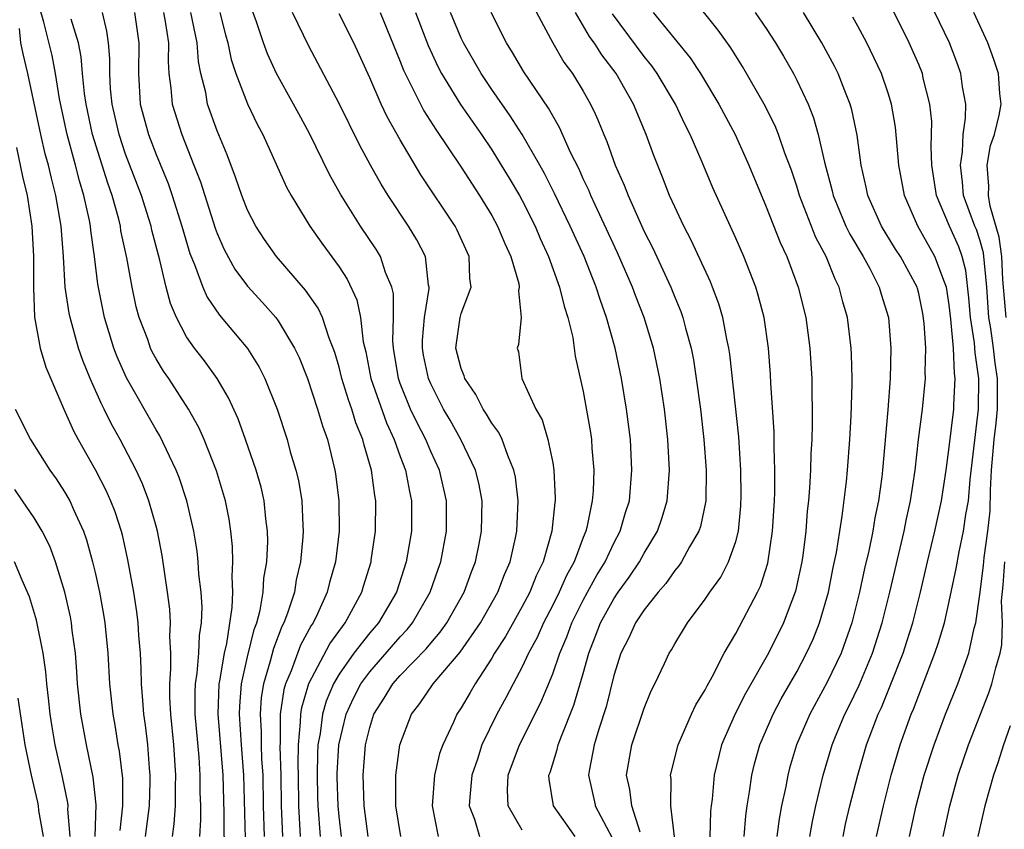
# Model space of a CAD drawing. Units: inches. Extents: x 2580000 to 2583000, y 1494000 to 1497000.
# Drawn here: x 2580168 to 2580233, y 1494185 to 1494239 of the extents above; entities that cross this region are included whole.
import ezdxf

# ---------------------------------------------------------------- set-up
doc = ezdxf.new("R2010")
doc.units = ezdxf.units.IN
doc.header["$MEASUREMENT"] = 0
doc.layers.add('LD25801494_2ft', color=184, linetype='Continuous')

msp = doc.modelspace()

# ---------------------------------------------------------------- linework, layer by layer
at = {"layer": 'LD25801494_2ft'}
for points, elevation in [([(2580215.545, 1494185), (2580215.658, 1494186.342), (2580215.747, 1494187), (2580215.908, 1494187.908), (2580216.06, 1494189), (2580216.239, 1494189.761), (2580216.579, 1494191), (2580217.444, 1494193), (2580217.989, 1494194.011), (2580219, 1494195.782), (2580219.647, 1494197), (2580220.068, 1494197.932), (2580220.495, 1494199), (2580221.075, 1494201), (2580221.389, 1494202.611), (2580221.599, 1494203.599), (2580221.815, 1494205), (2580221.987, 1494205.987), (2580222.267, 1494208.267), (2580222.337, 1494209), (2580222.48, 1494211), (2580222.563, 1494212.563), (2580222.628, 1494214.628), (2580222.627, 1494215), (2580222.592, 1494216.592), (2580222.57, 1494217), (2580222.325, 1494219), (2580222.029, 1494220.029), (2580221.789, 1494221), (2580221.518, 1494221.518), (2580220.925, 1494223), (2580220.246, 1494224.246), (2580219.184, 1494227), (2580219, 1494227.62), (2580218.653, 1494228.653), (2580218.227, 1494229.773), (2580217.803, 1494231), (2580217.575, 1494231.575), (2580216.871, 1494233), (2580215.454, 1494235.454), (2580214.676, 1494236.676), (2580213.842, 1494237.842), (2580212.074, 1494240.074)], 9940), ([(2580179.855, 1494185), (2580179.924, 1494186.076), (2580179.922, 1494187), (2580179.894, 1494187.894), (2580179.894, 1494189), (2580179.812, 1494190.188), (2580179.566, 1494193), (2580179.559, 1494194.441), (2580179.583, 1494195), (2580179.695, 1494195.695), (2580179.793, 1494197), (2580179.836, 1494198.164), (2580179.976, 1494199), (2580180.011, 1494200.011), (2580179.95, 1494201), (2580179.809, 1494202.191), (2580179.762, 1494203), (2580179.69, 1494203.69), (2580179.472, 1494205), (2580179.011, 1494207), (2580178.517, 1494208.517), (2580178.321, 1494209), (2580177.242, 1494211.242), (2580177, 1494211.635), (2580175.046, 1494215.046), (2580174.435, 1494216.435), (2580174.221, 1494217), (2580173.621, 1494219), (2580173.181, 1494221.181), (2580172.955, 1494223), (2580172.715, 1494224.715), (2580172.693, 1494225), (2580172.626, 1494225.374), (2580172.269, 1494227), (2580171.969, 1494227.969), (2580171.716, 1494229), (2580171.168, 1494231), (2580170.67, 1494233.33), (2580170.404, 1494235), (2580170.182, 1494236.182), (2580169.627, 1494238.373), (2580169.342, 1494239.342)], 9904), ([(2580201.606, 1494239.606), (2580203.011, 1494237), (2580203.74, 1494235.74), (2580204.29, 1494235), (2580205, 1494233.841), (2580205.479, 1494233), (2580205.782, 1494232.349), (2580205.962, 1494231.962), (2580206.343, 1494231), (2580206.547, 1494230.547), (2580207.095, 1494229), (2580207.688, 1494227.688), (2580207.94, 1494227), (2580209, 1494224.645), (2580209.56, 1494223.56), (2580210.737, 1494221), (2580211, 1494220.329), (2580211.395, 1494219.396), (2580211.532, 1494219), (2580211.701, 1494218.299), (2580212.071, 1494217), (2580212.226, 1494216.226), (2580212.415, 1494215), (2580212.688, 1494213), (2580212.915, 1494211), (2580213.061, 1494209), (2580213.037, 1494207), (2580212.686, 1494205.315), (2580212.582, 1494205), (2580211.977, 1494203.977), (2580211.452, 1494203), (2580211.271, 1494202.729), (2580211, 1494202.42), (2580210.423, 1494201.577), (2580209.915, 1494201), (2580209, 1494199.853), (2580208.432, 1494199), (2580207.983, 1494198.017), (2580207.463, 1494197), (2580207, 1494195.55), (2580206.504, 1494193.496), (2580206.02, 1494192.02), (2580205.782, 1494191.224), (2580205.714, 1494191), (2580205.411, 1494189.411), (2580205.347, 1494189), (2580205.782, 1494187.057), (2580205.794, 1494187), (2580206.893, 1494184.893)], 9932), ([(2580224.229, 1494185), (2580224.684, 1494187), (2580225.186, 1494189), (2580225.784, 1494191), (2580226.512, 1494193), (2580226.659, 1494193.341), (2580228.062, 1494197), (2580228.299, 1494197.701), (2580228.676, 1494199), (2580229, 1494200.395), (2580229.447, 1494202.553), (2580229.644, 1494203.644), (2580229.939, 1494205), (2580230.092, 1494206.092), (2580230.259, 1494207), (2580230.379, 1494208.379), (2580230.925, 1494213), (2580230.944, 1494215), (2580230.687, 1494216.687), (2580230.643, 1494217.357), (2580230.388, 1494219), (2580230.29, 1494220.29), (2580230.086, 1494222.086), (2580229.844, 1494223), (2580229.635, 1494223.635), (2580229.02, 1494225), (2580228.162, 1494227), (2580227.866, 1494229), (2580227.804, 1494230.196), (2580227.837, 1494231), (2580227.847, 1494231.847), (2580227.726, 1494233), (2580227.298, 1494234.702), (2580227.239, 1494235), (2580227, 1494235.579), (2580226.374, 1494237), (2580225, 1494239.773)], 9948), ([(2580226.402, 1494185), (2580226.839, 1494187), (2580227.354, 1494189), (2580227.999, 1494191), (2580228.755, 1494193), (2580229.556, 1494195), (2580230.278, 1494197), (2580230.64, 1494198.64), (2580230.743, 1494199), (2580231, 1494200.853), (2580231.241, 1494202.759), (2580231.286, 1494203.286), (2580231.53, 1494205), (2580231.67, 1494206.33), (2580231.697, 1494207.697), (2580231.776, 1494209), (2580231.951, 1494211), (2580232.079, 1494212.079), (2580232.163, 1494213), (2580232.172, 1494215), (2580232.017, 1494216.017), (2580231.904, 1494217), (2580231.725, 1494218.275), (2580231.596, 1494219), (2580231.454, 1494221), (2580231.247, 1494223.247), (2580231, 1494224.107), (2580230.779, 1494224.779), (2580230.68, 1494225), (2580229.943, 1494227), (2580229.876, 1494227.876), (2580229.725, 1494229), (2580229.872, 1494229.872), (2580229.916, 1494231), (2580230.066, 1494232.066), (2580230.078, 1494233), (2580229.875, 1494234.125), (2580229.766, 1494235), (2580229.565, 1494235.565), (2580229.009, 1494237), (2580227.709, 1494239.709)], 9950), ([(2580182.857, 1494184.858), (2580182.759, 1494189), (2580182.593, 1494191), (2580182.458, 1494193), (2580182.478, 1494193.522), (2580182.601, 1494195), (2580183, 1494196.762), (2580183.436, 1494198.564), (2580183.609, 1494199), (2580183.831, 1494199.831), (2580184.026, 1494201), (2580184.071, 1494201.929), (2580184.249, 1494203), (2580184.319, 1494204.319), (2580184.304, 1494205), (2580184.193, 1494205.807), (2580184.085, 1494207), (2580183.877, 1494207.877), (2580183.557, 1494209), (2580182.868, 1494211), (2580182.367, 1494212.367), (2580181.744, 1494213.744), (2580181, 1494215), (2580180.162, 1494216.162), (2580179.523, 1494217), (2580179, 1494217.741), (2580178.325, 1494219), (2580177.932, 1494219.932), (2580177.647, 1494221), (2580177.24, 1494222.76), (2580176.722, 1494224.722), (2580176.665, 1494225), (2580176.519, 1494225.481), (2580176.037, 1494227), (2580175, 1494229.72), (2580174.565, 1494231), (2580174.107, 1494233), (2580174.011, 1494233.989), (2580173.957, 1494235), (2580173.972, 1494235.972), (2580173.877, 1494237), (2580173.77, 1494237.77), (2580173.484, 1494239)], 9908), ([(2580175.585, 1494239), (2580175.873, 1494237), (2580175.833, 1494235), (2580175.953, 1494233), (2580176.491, 1494231), (2580177, 1494229.682), (2580177.786, 1494227.786), (2580178.055, 1494227), (2580178.69, 1494225), (2580179.212, 1494223.212), (2580179.522, 1494222.478), (2580180.051, 1494221), (2580180.337, 1494220.337), (2580181.152, 1494219.152), (2580182.984, 1494216.984), (2580183.752, 1494215.753), (2580184.126, 1494215), (2580184.927, 1494213), (2580185.583, 1494211), (2580185.795, 1494210.205), (2580186.159, 1494209), (2580186.324, 1494208.324), (2580186.551, 1494207), (2580186.616, 1494205.384), (2580186.648, 1494205), (2580186.627, 1494204.627), (2580186.468, 1494203), (2580186.189, 1494201.812), (2580186.061, 1494201), (2580185.618, 1494199.618), (2580185.38, 1494199), (2580185.245, 1494198.755), (2580184.684, 1494197.316), (2580184.483, 1494196.484), (2580184.036, 1494195), (2580183.894, 1494194.106), (2580183.811, 1494193), (2580183.879, 1494191.879), (2580183.875, 1494191), (2580183.911, 1494190.089), (2580183.989, 1494189), (2580184.015, 1494187), (2580184.085, 1494185)], 9910), ([(2580177.477, 1494239), (2580177.592, 1494238.408), (2580177.809, 1494237), (2580177.781, 1494235.781), (2580177.835, 1494235), (2580177.97, 1494234.03), (2580178.043, 1494233), (2580178.675, 1494231), (2580179.476, 1494229), (2580179.898, 1494227.898), (2580180.867, 1494224.867), (2580181, 1494224.521), (2580181.465, 1494223.465), (2580182.166, 1494222.166), (2580183, 1494221.057), (2580183.98, 1494219.98), (2580184.837, 1494219), (2580185, 1494218.782), (2580186.08, 1494217), (2580186.375, 1494216.375), (2580186.927, 1494215), (2580187.589, 1494213), (2580187.901, 1494211.901), (2580188.235, 1494211), (2580188.725, 1494209), (2580188.767, 1494208.767), (2580188.986, 1494207), (2580188.991, 1494205), (2580188.75, 1494203), (2580188.371, 1494201.63), (2580188.223, 1494201), (2580187.576, 1494199.576), (2580187.294, 1494199), (2580187.171, 1494198.829), (2580186.462, 1494197.538), (2580185.846, 1494195.846), (2580185.487, 1494195), (2580185.378, 1494194.622), (2580185.136, 1494193), (2580185.126, 1494191.126), (2580185.112, 1494190.888), (2580185.182, 1494189), (2580185.201, 1494187), (2580185.289, 1494185)], 9912), ([(2580186.475, 1494185), (2580186.365, 1494187), (2580186.335, 1494189), (2580186.31, 1494189.69), (2580186.325, 1494191), (2580186.475, 1494192.475), (2580186.477, 1494193), (2580186.545, 1494193.455), (2580187, 1494195.02), (2580188.378, 1494197.622), (2580189.392, 1494199), (2580190.482, 1494201), (2580190.594, 1494201.406), (2580191.087, 1494203), (2580191.104, 1494203.104), (2580191.38, 1494205), (2580191.402, 1494207), (2580191.336, 1494207.337), (2580191.13, 1494209), (2580190.638, 1494210.638), (2580190.562, 1494211), (2580190.092, 1494212.092), (2580189.831, 1494213), (2580189.605, 1494213.605), (2580189.182, 1494215), (2580189, 1494215.746), (2580188.716, 1494216.716), (2580188.616, 1494217), (2580188.339, 1494217.661), (2580187.898, 1494219), (2580187.62, 1494219.62), (2580186.8, 1494220.8), (2580184.898, 1494223), (2580184.111, 1494224.111), (2580183.537, 1494225), (2580183, 1494226.043), (2580182.618, 1494227), (2580182.205, 1494228.205), (2580181.662, 1494229.662), (2580181, 1494231.248), (2580180.372, 1494233), (2580180.249, 1494233.751), (2580179.934, 1494235), (2580179.778, 1494235.778), (2580179.698, 1494237), (2580179.276, 1494239)], 9914), ([(2580181.173, 1494239), (2580181.542, 1494237.542), (2580181.693, 1494237), (2580181.913, 1494235.913), (2580182.227, 1494235), (2580183, 1494233.008), (2580183.645, 1494231.645), (2580183.99, 1494231), (2580185.546, 1494227.546), (2580185.846, 1494227), (2580187.075, 1494225), (2580187.873, 1494223.873), (2580189, 1494222.328), (2580189.525, 1494221.525), (2580190.163, 1494220.163), (2580190.406, 1494219), (2580190.582, 1494217.419), (2580190.747, 1494216.747), (2580191.077, 1494215), (2580192.094, 1494212.094), (2580192.606, 1494211), (2580193, 1494209.897), (2580193.351, 1494209), (2580193.604, 1494207.604), (2580193.748, 1494207), (2580193.735, 1494205), (2580193.486, 1494203.486), (2580193.399, 1494203), (2580192.748, 1494201), (2580191.578, 1494199), (2580191, 1494198.329), (2580189.97, 1494197), (2580189, 1494195.627), (2580188.635, 1494195), (2580188.146, 1494193.854), (2580187.903, 1494193), (2580187.749, 1494191.748), (2580187.606, 1494191), (2580187.576, 1494190.423), (2580187.559, 1494189), (2580187.586, 1494187.587), (2580187.605, 1494187), (2580187.758, 1494185)], 9916), ([(2580189.151, 1494185), (2580189, 1494186.306), (2580188.939, 1494187), (2580188.879, 1494188.879), (2580188.878, 1494189.122), (2580188.975, 1494191), (2580189.457, 1494193), (2580189.941, 1494194.059), (2580190.424, 1494195), (2580191, 1494195.788), (2580193, 1494198.078), (2580193.451, 1494198.549), (2580193.813, 1494199), (2580194.976, 1494201), (2580195.491, 1494202.509), (2580195.673, 1494203), (2580196.039, 1494205), (2580196.047, 1494207), (2580195.574, 1494209), (2580195, 1494210.225), (2580194.673, 1494211), (2580194.106, 1494212.107), (2580193.681, 1494213), (2580193, 1494214.678), (2580192.884, 1494215), (2580192.563, 1494217), (2580192.52, 1494217.48), (2580192.559, 1494219), (2580192.555, 1494220.555), (2580192.454, 1494221), (2580192.045, 1494221.955), (2580191.703, 1494223), (2580191.441, 1494223.441), (2580190.4, 1494225), (2580189.094, 1494227.094), (2580188.374, 1494228.374), (2580187.065, 1494231.065), (2580186.352, 1494232.352), (2580186.013, 1494233), (2580184.893, 1494235), (2580184.294, 1494236.294), (2580184.035, 1494237), (2580183.551, 1494238.449), (2580183.25, 1494239.25)], 9918), ([(2580190.893, 1494185), (2580190.643, 1494187), (2580190.571, 1494189), (2580190.721, 1494191), (2580191, 1494192.125), (2580191.283, 1494193), (2580191.955, 1494194.046), (2580192.52, 1494195), (2580193, 1494195.545), (2580194.702, 1494197.298), (2580195, 1494197.67), (2580195.619, 1494198.381), (2580196.053, 1494199), (2580197.195, 1494201), (2580197.674, 1494202.326), (2580197.946, 1494203), (2580198.182, 1494204.182), (2580198.339, 1494205), (2580198.371, 1494207), (2580198.151, 1494208.151), (2580197.94, 1494209), (2580196.981, 1494211), (2580196.269, 1494212.268), (2580195.839, 1494213), (2580195, 1494214.653), (2580194.854, 1494215), (2580194.537, 1494216.537), (2580194.461, 1494217), (2580194.473, 1494217.527), (2580194.593, 1494219), (2580194.901, 1494220.901), (2580194.9, 1494221), (2580194.865, 1494221.135), (2580194.651, 1494223), (2580194.094, 1494224.094), (2580193.54, 1494225), (2580192.211, 1494227), (2580191.747, 1494227.747), (2580191.049, 1494229), (2580190.335, 1494230.334), (2580189, 1494233.043), (2580187, 1494236.795), (2580185.939, 1494239)], 9920), ([(2580193.036, 1494185), (2580192.715, 1494187), (2580192.724, 1494188.724), (2580192.712, 1494189), (2580192.973, 1494191), (2580193.739, 1494193), (2580194.295, 1494193.705), (2580195.17, 1494195), (2580196.927, 1494197.073), (2580198.256, 1494199), (2580199.396, 1494201), (2580199.835, 1494202.165), (2580200.212, 1494203), (2580200.566, 1494204.566), (2580200.654, 1494205), (2580200.74, 1494207), (2580200.552, 1494208.552), (2580200.458, 1494209), (2580200.048, 1494209.952), (2580199.68, 1494211), (2580199.466, 1494211.466), (2580199, 1494212.086), (2580198.67, 1494212.67), (2580198.449, 1494213), (2580197.952, 1494213.952), (2580197.23, 1494215), (2580197.191, 1494215.191), (2580197, 1494215.661), (2580196.657, 1494217), (2580196.686, 1494217.314), (2580196.927, 1494219), (2580197, 1494219.258), (2580197.65, 1494221), (2580197.564, 1494221.564), (2580197.529, 1494223), (2580196.737, 1494224.737), (2580196.598, 1494225), (2580194.363, 1494228.363), (2580193, 1494230.647), (2580192.149, 1494232.149), (2580191.751, 1494233), (2580191, 1494234.724), (2580189.963, 1494237), (2580189, 1494238.915)], 9922), ([(2580191.682, 1494239), (2580193, 1494235.781), (2580193.215, 1494235.215), (2580194.552, 1494232.552), (2580195.333, 1494231.333), (2580197, 1494228.852), (2580198.199, 1494227), (2580199, 1494225.697), (2580199.384, 1494225), (2580199.858, 1494223.858), (2580200.261, 1494223), (2580200.774, 1494221.225), (2580200.808, 1494221), (2580200.753, 1494220.753), (2580200.935, 1494219), (2580200.758, 1494217.242), (2580200.672, 1494217), (2580200.758, 1494216.758), (2580200.974, 1494215), (2580201.889, 1494213), (2580202.305, 1494212.304), (2580202.689, 1494211), (2580203, 1494209.479), (2580203.084, 1494209), (2580203.161, 1494207.161), (2580203.156, 1494207), (2580203.129, 1494206.871), (2580202.941, 1494205), (2580202.376, 1494203), (2580201.917, 1494202.083), (2580201.49, 1494201), (2580201, 1494200.071), (2580199.9, 1494198.1), (2580199.185, 1494197), (2580199, 1494196.678), (2580197.909, 1494195), (2580197.584, 1494194.417), (2580197, 1494193.432), (2580196.709, 1494193), (2580196.492, 1494192.492), (2580195.787, 1494191), (2580195.581, 1494190.419), (2580195.258, 1494189), (2580195.094, 1494187), (2580195.49, 1494185)], 9924), ([(2580193.995, 1494239), (2580194.827, 1494236.827), (2580195.463, 1494235.463), (2580195.711, 1494235), (2580196.963, 1494232.963), (2580198.321, 1494231), (2580199, 1494229.988), (2580199.629, 1494229), (2580200.148, 1494228.148), (2580200.817, 1494227), (2580201, 1494226.666), (2580201.842, 1494225), (2580202.185, 1494224.185), (2580202.727, 1494223), (2580203.45, 1494221), (2580203.741, 1494219.741), (2580203.993, 1494219), (2580204.309, 1494217.691), (2580204.471, 1494216.471), (2580205, 1494214.155), (2580205.47, 1494211.47), (2580205.535, 1494211), (2580205.568, 1494210.432), (2580205.691, 1494209), (2580205.644, 1494207.644), (2580205.593, 1494207), (2580205.233, 1494205.233), (2580205.171, 1494205), (2580205, 1494204.592), (2580204.406, 1494203), (2580203.903, 1494202.097), (2580203.427, 1494201), (2580203, 1494200.142), (2580202.395, 1494199), (2580201.972, 1494198.028), (2580201.41, 1494197), (2580201, 1494196.119), (2580200.399, 1494195), (2580199.931, 1494194.069), (2580199.347, 1494193), (2580198.362, 1494191), (2580198.069, 1494190.069), (2580197.691, 1494189), (2580197.558, 1494187.557), (2580197.533, 1494187), (2580197.879, 1494186.121), (2580198.205, 1494185)], 9926), ([(2580201, 1494185.399), (2580200.072, 1494187), (2580200.027, 1494188.027), (2580200.071, 1494189), (2580200.829, 1494191), (2580202.221, 1494193.779), (2580203, 1494195.645), (2580203.466, 1494197), (2580203.92, 1494198.08), (2580204.251, 1494199), (2580205, 1494200.486), (2580205.28, 1494201), (2580205.782, 1494201.918), (2580205.888, 1494202.112), (2580206.437, 1494203), (2580207, 1494204.205), (2580207.428, 1494205), (2580207.774, 1494206.226), (2580208.025, 1494207), (2580208.198, 1494209), (2580208.098, 1494211), (2580207.847, 1494213), (2580207.51, 1494215), (2580207.087, 1494217), (2580206.536, 1494219), (2580206.124, 1494220.124), (2580205.856, 1494221), (2580205.782, 1494221.174), (2580205.6, 1494221.6), (2580205.054, 1494223), (2580204.152, 1494225), (2580203.127, 1494227.127), (2580202.454, 1494228.454), (2580202.148, 1494229), (2580201, 1494230.993), (2580200.219, 1494232.219), (2580199, 1494233.957), (2580198.306, 1494235), (2580197.153, 1494237), (2580197, 1494237.319), (2580196.294, 1494239)], 9928), ([(2580204.463, 1494185), (2580203.056, 1494187), (2580202.757, 1494188.757), (2580202.747, 1494189), (2580202.823, 1494189.177), (2580203.302, 1494190.698), (2580203.362, 1494191), (2580203.566, 1494191.567), (2580204.392, 1494193.608), (2580205, 1494195.671), (2580205.373, 1494197), (2580205.782, 1494198.069), (2580206.138, 1494199), (2580207, 1494200.572), (2580207.293, 1494201), (2580208.015, 1494201.985), (2580208.69, 1494203), (2580209, 1494203.569), (2580209.872, 1494205), (2580210.162, 1494205.838), (2580210.509, 1494207), (2580210.656, 1494209), (2580210.55, 1494211), (2580210.328, 1494213), (2580210.019, 1494215), (2580209.602, 1494217), (2580208.999, 1494219), (2580208.438, 1494220.438), (2580208.239, 1494221), (2580207.255, 1494223.255), (2580205.934, 1494226.066), (2580205.782, 1494226.396), (2580205.503, 1494227), (2580205.361, 1494227.361), (2580205, 1494228.105), (2580204.725, 1494228.725), (2580204.174, 1494229.826), (2580203.455, 1494231.455), (2580203, 1494232.217), (2580202.727, 1494232.727), (2580201.111, 1494235.111), (2580200.374, 1494236.374), (2580199.975, 1494237), (2580198.967, 1494239)], 9930), ([(2580208.727, 1494185.273), (2580208.194, 1494187), (2580208.066, 1494188.066), (2580207.832, 1494189), (2580208.183, 1494191), (2580209, 1494193.394), (2580209.457, 1494194.543), (2580209.701, 1494195), (2580210.329, 1494196.329), (2580210.628, 1494197), (2580210.778, 1494197.221), (2580211, 1494197.62), (2580211.839, 1494199), (2580213, 1494200.548), (2580213.299, 1494201), (2580214.012, 1494201.988), (2580214.531, 1494203), (2580215, 1494204.332), (2580215.177, 1494205), (2580215.342, 1494206.658), (2580215.361, 1494207.361), (2580215.335, 1494209), (2580215.192, 1494211.192), (2580214.613, 1494216.612), (2580214.549, 1494217), (2580214.414, 1494217.586), (2580214.161, 1494219), (2580213.9, 1494219.9), (2580213.486, 1494221), (2580213.346, 1494221.346), (2580212.075, 1494224.075), (2580211.587, 1494225), (2580211, 1494226.251), (2580210.667, 1494227), (2580210.208, 1494228.208), (2580209.627, 1494229.627), (2580209.124, 1494231), (2580208.286, 1494233), (2580207.151, 1494235), (2580206.219, 1494236.219), (2580205.782, 1494236.916), (2580205.729, 1494237), (2580205.421, 1494237.421), (2580204.484, 1494239)], 9934), ([(2580210.977, 1494184.977), (2580210.753, 1494187), (2580210.769, 1494188.769), (2580210.732, 1494189), (2580211.215, 1494191), (2580212.108, 1494193), (2580212.39, 1494193.61), (2580213, 1494194.61), (2580213.125, 1494194.875), (2580213.451, 1494195.45), (2580214.239, 1494197), (2580215, 1494198.292), (2580216.425, 1494201), (2580216.613, 1494201.387), (2580217.097, 1494202.903), (2580217.419, 1494205), (2580217.535, 1494207), (2580217.559, 1494207.559), (2580217.56, 1494209), (2580217.509, 1494210.491), (2580217.518, 1494211.518), (2580217.303, 1494214.697), (2580217.277, 1494215.277), (2580217.144, 1494217), (2580216.857, 1494219), (2580216.476, 1494220.476), (2580216.315, 1494221), (2580215.529, 1494223), (2580215, 1494224.207), (2580213.506, 1494227.506), (2580212.803, 1494229.197), (2580212.02, 1494231), (2580211.67, 1494231.67), (2580211.046, 1494233), (2580209.855, 1494235), (2580209.501, 1494235.501), (2580209, 1494236.117), (2580206.913, 1494238.913)], 9936), ([(2580209.588, 1494239), (2580212.02, 1494236.02), (2580212.687, 1494235), (2580213.901, 1494233), (2580214.954, 1494231), (2580215.858, 1494229), (2580217, 1494226.261), (2580217.912, 1494223.912), (2580218.34, 1494223), (2580219.093, 1494221), (2580219.589, 1494219), (2580219.859, 1494217), (2580219.979, 1494215), (2580220.015, 1494212.015), (2580219.982, 1494211), (2580219.924, 1494210.076), (2580219.899, 1494209), (2580219.842, 1494207.841), (2580219.765, 1494207), (2580219.681, 1494206.319), (2580219.592, 1494205), (2580219.403, 1494203.403), (2580219.343, 1494203), (2580218.928, 1494201.072), (2580218.138, 1494199), (2580217.141, 1494197), (2580215.638, 1494194.362), (2580214.961, 1494193.039), (2580214.073, 1494191), (2580213.591, 1494189), (2580213.444, 1494187.444), (2580213.381, 1494187), (2580213.349, 1494186.651), (2580213.26, 1494183.26)], 9938), ([(2580216.281, 1494239), (2580217, 1494237.941), (2580217.604, 1494237), (2580218.128, 1494236.128), (2580218.776, 1494235), (2580219, 1494234.566), (2580219.741, 1494233), (2580220.104, 1494232.104), (2580220.412, 1494231), (2580220.81, 1494229.19), (2580221.314, 1494227.314), (2580221.378, 1494227), (2580222.215, 1494225), (2580222.47, 1494224.47), (2580223.361, 1494223), (2580223.786, 1494222.214), (2580224.407, 1494221), (2580224.534, 1494220.534), (2580225.008, 1494219), (2580225.174, 1494217), (2580225.126, 1494215), (2580224.964, 1494212.963), (2580224.621, 1494209), (2580224.571, 1494208.571), (2580224.361, 1494207), (2580224.125, 1494205.874), (2580223.982, 1494205), (2580223.718, 1494203.718), (2580223.445, 1494202.555), (2580223.115, 1494201), (2580222.614, 1494199), (2580221.904, 1494197), (2580221, 1494195.112), (2580219.851, 1494193), (2580218.986, 1494191), (2580218.53, 1494189.47), (2580218.406, 1494189), (2580218.274, 1494188.274), (2580218, 1494187), (2580217.85, 1494186.15), (2580217.702, 1494185)], 9942), ([(2580219.86, 1494185), (2580220.027, 1494185.973), (2580220.244, 1494187), (2580220.725, 1494189), (2580221.326, 1494191), (2580221.544, 1494191.545), (2580222.143, 1494193), (2580222.436, 1494193.564), (2580223.083, 1494194.917), (2580223.964, 1494197), (2580224.608, 1494199), (2580225.105, 1494201), (2580226.042, 1494205), (2580226.198, 1494205.802), (2580226.466, 1494207), (2580226.757, 1494209), (2580226.99, 1494211), (2580227.246, 1494213), (2580227.445, 1494215), (2580227.419, 1494215.419), (2580227.459, 1494217), (2580227.356, 1494218.644), (2580227.275, 1494219.275), (2580227, 1494220.575), (2580226.91, 1494220.91), (2580226.885, 1494221), (2580225.799, 1494223), (2580225.485, 1494223.485), (2580224.554, 1494225), (2580223.66, 1494227), (2580223.553, 1494227.553), (2580223.216, 1494229), (2580222.955, 1494230.955), (2580222.615, 1494232.615), (2580222.498, 1494233), (2580222.143, 1494233.856), (2580221.705, 1494235), (2580221.47, 1494235.47), (2580220.647, 1494237), (2580219.441, 1494239)], 9944), ([(2580222.043, 1494185), (2580222.207, 1494185.793), (2580222.485, 1494187), (2580222.995, 1494189), (2580223.58, 1494191), (2580224.333, 1494193), (2580224.548, 1494193.452), (2580225.131, 1494194.869), (2580225.969, 1494197), (2580226.223, 1494197.777), (2580226.604, 1494199), (2580227.105, 1494201), (2580227.565, 1494203), (2580228.058, 1494205), (2580228.495, 1494207), (2580228.796, 1494209), (2580229, 1494210.497), (2580229.291, 1494213), (2580229.293, 1494213.293), (2580229.392, 1494215), (2580229.34, 1494215.34), (2580229.272, 1494217), (2580229.104, 1494218.896), (2580229, 1494219.83), (2580228.818, 1494221), (2580228.682, 1494221.318), (2580228.064, 1494223), (2580226.931, 1494225), (2580226.065, 1494227), (2580225.7, 1494229), (2580225.475, 1494231.475), (2580225.219, 1494233), (2580225, 1494233.701), (2580224.555, 1494235), (2580223.591, 1494237), (2580223, 1494238.112), (2580222.685, 1494238.685)], 9946), ([(2580232.721, 1494219), (2580232.509, 1494221.491), (2580232.444, 1494223), (2580232.28, 1494224.28), (2580231.687, 1494226.313), (2580231.564, 1494227), (2580231.604, 1494227.604), (2580231.489, 1494229), (2580231.711, 1494230.289), (2580231.967, 1494231), (2580232.278, 1494232.278), (2580232.394, 1494233), (2580232.314, 1494233.686), (2580232.218, 1494235), (2580231.921, 1494235.921), (2580231.537, 1494237), (2580230.619, 1494239)], 9952), ([(2580181.471, 1494183.471), (2580181.453, 1494186.547), (2580181.39, 1494189), (2580181.059, 1494193), (2580181.141, 1494195), (2580181.183, 1494195.183), (2580181.478, 1494197), (2580181.634, 1494197.634), (2580181.991, 1494199.991), (2580182.027, 1494201), (2580181.975, 1494202.025), (2580182.028, 1494203), (2580182.007, 1494204.007), (2580181.898, 1494205), (2580181.787, 1494205.787), (2580181.545, 1494207), (2580180.957, 1494208.957), (2580180.146, 1494211), (2580179.795, 1494211.795), (2580179.116, 1494213), (2580177.824, 1494215), (2580177.486, 1494215.486), (2580177, 1494216.293), (2580176.748, 1494216.748), (2580176.632, 1494217), (2580176.445, 1494217.555), (2580175.893, 1494219), (2580175.701, 1494219.701), (2580175.422, 1494221), (2580175.075, 1494222.925), (2580174.695, 1494224.695), (2580174.654, 1494225), (2580174.547, 1494225.453), (2580174.115, 1494227), (2580173.822, 1494227.822), (2580172.837, 1494231), (2580172.404, 1494233), (2580172.302, 1494233.698), (2580172.174, 1494235), (2580172.087, 1494236.086), (2580171.901, 1494237), (2580171.435, 1494238.564)], 9906), ([(2580178.079, 1494185), (2580178.19, 1494185.81), (2580178.268, 1494187), (2580178.268, 1494188.268), (2580178.293, 1494189), (2580178.155, 1494191), (2580177.967, 1494193), (2580177.906, 1494194.094), (2580177.9, 1494195), (2580177.974, 1494195.974), (2580177.957, 1494197), (2580177.902, 1494198.098), (2580177.943, 1494199), (2580177.889, 1494199.889), (2580177.753, 1494201), (2580177.399, 1494203.399), (2580177.086, 1494205), (2580177, 1494205.32), (2580176.523, 1494207), (2580176.101, 1494208.101), (2580175.686, 1494209), (2580174.639, 1494211), (2580174.052, 1494212.052), (2580173.596, 1494213), (2580173.388, 1494213.388), (2580172.674, 1494215), (2580172.188, 1494216.188), (2580171.909, 1494217), (2580171.354, 1494219), (2580171.294, 1494219.294), (2580171.046, 1494221), (2580170.926, 1494223), (2580170.774, 1494225), (2580170.428, 1494227), (2580170.129, 1494228.129), (2580169.935, 1494229), (2580169.729, 1494229.729), (2580169.433, 1494231), (2580168.589, 1494235), (2580168.286, 1494236.286), (2580168.136, 1494237), (2580168.041, 1494237.959)], 9902), ([(2580167.841, 1494230.158), (2580168.245, 1494228.245), (2580168.54, 1494227), (2580168.857, 1494225), (2580168.962, 1494223), (2580168.949, 1494220.949), (2580169.025, 1494219.025), (2580169.395, 1494217), (2580169.758, 1494215.758), (2580170.947, 1494213), (2580171.578, 1494211.578), (2580171.889, 1494211), (2580173.024, 1494209), (2580173.696, 1494207.696), (2580174.007, 1494207), (2580174.287, 1494206.287), (2580174.702, 1494205), (2580174.766, 1494204.766), (2580175.131, 1494203.131), (2580175.511, 1494201), (2580175.711, 1494199.712), (2580175.795, 1494199), (2580175.843, 1494198.157), (2580175.946, 1494197), (2580176.002, 1494196.002), (2580176.019, 1494195), (2580176.095, 1494193.905), (2580176.182, 1494193), (2580176.289, 1494192.289), (2580176.432, 1494191), (2580176.533, 1494189.467), (2580176.586, 1494189), (2580176.587, 1494188.587), (2580176.533, 1494187), (2580176.282, 1494185)], 9900), ([(2580167.766, 1494213), (2580168.757, 1494211), (2580170.024, 1494209), (2580170.438, 1494208.438), (2580171, 1494207.576), (2580171.216, 1494207.216), (2580171.332, 1494207), (2580171.577, 1494206.423), (2580172.239, 1494205), (2580172.441, 1494204.442), (2580172.836, 1494203), (2580173, 1494202.299), (2580173.283, 1494201), (2580173.548, 1494199.548), (2580173.63, 1494199), (2580173.825, 1494197), (2580173.936, 1494195), (2580174.151, 1494193), (2580174.292, 1494192.292), (2580174.498, 1494191), (2580174.586, 1494190.586), (2580174.797, 1494188.798), (2580174.804, 1494187), (2580174.609, 1494185.39)], 9898), ([(2580173.009, 1494185), (2580173.075, 1494187.075), (2580172.88, 1494188.881), (2580172.431, 1494191), (2580172.056, 1494193), (2580171.845, 1494195), (2580171.803, 1494195.803), (2580171.705, 1494197), (2580171.502, 1494198.499), (2580171.45, 1494199), (2580171.382, 1494199.382), (2580171.013, 1494201), (2580170.395, 1494203), (2580170.023, 1494204.023), (2580169.535, 1494205), (2580169, 1494205.885), (2580168.246, 1494207), (2580167.728, 1494207.728)], 9896), ([(2580171.353, 1494185), (2580171.215, 1494186.785), (2580171.223, 1494187), (2580171.201, 1494187.201), (2580170.868, 1494188.868), (2580170.39, 1494191), (2580170.182, 1494192.182), (2580170.061, 1494193), (2580169.935, 1494194.066), (2580169.838, 1494195), (2580169.778, 1494195.778), (2580169.6, 1494197), (2580169.166, 1494199.166), (2580168.698, 1494200.698), (2580168.208, 1494201.792), (2580167.706, 1494203)], 9894), ([(2580228.593, 1494185), (2580229.032, 1494187), (2580229.578, 1494189), (2580230.266, 1494191), (2580231.597, 1494194.403), (2580231.794, 1494195), (2580232.05, 1494196.05), (2580232.332, 1494197), (2580232.44, 1494197.56), (2580232.483, 1494199), (2580232.426, 1494200.426), (2580232.541, 1494201.459), (2580232.632, 1494203)], 9952), ([(2580169.606, 1494185), (2580169.317, 1494186.683), (2580169.289, 1494187), (2580169.241, 1494187.241), (2580168.825, 1494189), (2580168.419, 1494191), (2580167.948, 1494194.052)], 9892), ([(2580233, 1494192.251), (2580232.561, 1494191), (2580232.191, 1494189.809), (2580231.9, 1494189), (2580231.342, 1494187), (2580230.871, 1494185)], 9954)]:
    msp.add_lwpolyline(points, dxfattribs=dict(at, elevation=elevation))

doc.saveas('drawing.dxf')
